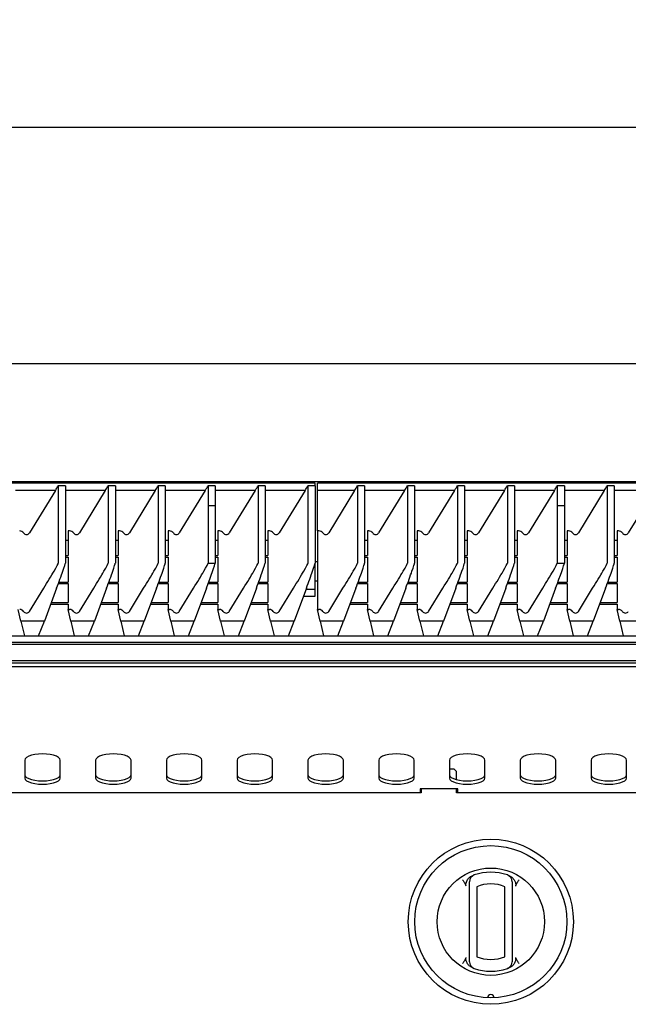
# Model space of a CAD drawing. Units: millimetres. Extents: x 5 to 415, y 5 to 292.
# Drawn here: x 120 to 146, y 132 to 174 of the extents above; entities that cross this region are included whole.
import ezdxf

# ---------------------------------------------------------------- set-up
doc = ezdxf.new("R2010")
doc.units = ezdxf.units.MM
doc.layers.add('FORMAT', color=7, linetype='Continuous')
doc.styles.add('SLDTEXTSTYLE0', font='TXT', dxfattribs={"width": 0.75})
doc.dimstyles.new('SLDDIMSTYLE1', dxfattribs={"dimtxt": 3.5, "dimasz": 3.302, "dimexe": 0, "dimexo": 0.0625, "dimgap": 0.875, "dimtad": 1, "dimdec": 1, "dimlfac": 10, "dimrnd": 1e-09, "dimzin": 12, "dimdsep": 46, "dimtxsty": 'SLDTEXTSTYLE0', "dimsah": 1, "dimcen": 0.09, "dimadec": 0, "dimazin": 3, "dimtfac": 1, "dimtdec": 1, "dimtofl": 0, "dimtmove": 0, "dimatfit": 3, "dimfxl": 0, "dimfrac": 2, "dimtolj": 1, "dimtzin": 12, "dimarcsym": 0})

# ---------------------------------------------------------------- blocks, each defined once
blk = doc.blocks.new('_D_2')
at = {"layer": 'FORMAT'}
for p, q in [((43.412, 147.109), (43.412, 169.959)), ((163.412, 147.109), (163.412, 169.959)), ((163.412, 168.959), (43.412, 168.959))]:
    blk.add_line(p, q, dxfattribs=at)
for points in [[(43.412, 168.959), (46.714, 168.451), (46.714, 169.467)], [(163.412, 168.959), (160.11, 169.467), (160.11, 168.451)]]:
    blk.add_solid(points, dxfattribs=at)
at = {"layer": 'FORMAT', "insert": (96.326, 173.471), "char_height": 3.5, "attachment_point": 1, "style": 'SLDTEXTSTYLE0'}
blk.add_mtext('1200', dxfattribs=at)

msp = doc.modelspace()

# ---------------------------------------------------------------- linework, layer by layer
at = {"color": 7, "linetype": 'Continuous', "lineweight": 25}
for p, q in [((43.412, 158.959), (163.412, 158.959)), ((43.862, 153.959), (162.962, 153.959)), ((132.962, 153.897), (118.262, 153.897)), ((121.955, 153.577), (120.262, 153.577)), ((121.955, 153.577), (120.857, 151.789)), ((122.079, 153.782), (122.079, 150.499)), ((122.379, 153.782), (122.079, 153.782)), ((122.379, 153.782), (122.379, 150.499)), ((124.072, 153.577), (122.379, 153.577)), ((124.072, 153.577), (122.973, 151.789)), ((124.196, 153.782), (124.196, 150.499)), ((124.496, 153.782), (124.196, 153.782)), ((124.496, 153.782), (124.496, 150.499)), ((126.189, 153.577), (124.496, 153.577)), ((126.189, 153.577), (125.09, 151.789)), ((126.312, 153.782), (126.312, 150.499)), ((126.612, 153.782), (126.312, 153.782)), ((126.612, 153.782), (126.612, 150.499)), ((128.305, 153.577), (126.612, 153.577)), ((128.305, 153.577), (127.207, 151.789)), ((128.429, 153.782), (128.429, 152.949)), ((128.729, 153.782), (128.429, 153.782)), ((128.729, 153.782), (128.729, 152.949)), ((130.422, 153.577), (128.729, 153.577)), ((130.422, 153.577), (129.323, 151.789)), ((130.546, 153.782), (130.546, 150.499)), ((130.846, 153.782), (130.546, 153.782)), ((130.846, 153.782), (130.846, 150.499)), ((132.539, 153.577), (130.846, 153.577)), ((132.539, 153.577), (131.44, 151.789)), ((132.662, 153.782), (132.662, 150.499)), ((132.962, 153.782), (132.662, 153.782)), ((132.962, 153.782), (132.962, 153.897)), ((132.962, 153.782), (132.962, 150.499)), ((147.762, 153.897), (133.062, 153.897)), ((133.062, 153.577), (133.062, 153.897)), ((134.639, 153.577), (133.062, 153.577)), ((133.062, 151.868), (133.062, 153.577)), ((134.639, 153.577), (133.54, 151.789)), ((134.762, 153.782), (134.762, 150.499)), ((135.062, 153.782), (134.762, 153.782)), ((135.062, 153.782), (135.062, 150.499)), ((136.755, 153.577), (135.062, 153.577)), ((136.755, 153.577), (135.657, 151.789)), ((136.879, 153.782), (136.879, 150.499)), ((137.179, 153.782), (136.879, 153.782)), ((137.179, 153.782), (137.179, 150.499)), ((138.872, 153.577), (137.179, 153.577)), ((138.872, 153.577), (137.773, 151.789)), ((138.996, 153.782), (138.996, 150.499)), ((139.296, 153.782), (138.996, 153.782)), ((139.296, 153.782), (139.296, 150.499)), ((140.989, 153.577), (139.296, 153.577)), ((140.989, 153.577), (139.89, 151.789)), ((141.112, 153.782), (141.112, 150.499)), ((141.412, 153.782), (141.112, 153.782)), ((141.412, 153.782), (141.412, 150.499)), ((143.105, 153.577), (141.412, 153.577)), ((143.105, 153.577), (142.007, 151.789)), ((143.229, 153.782), (143.229, 152.949)), ((143.529, 153.782), (143.229, 153.782)), ((143.529, 153.782), (143.529, 152.949)), ((145.222, 153.577), (143.529, 153.577)), ((145.222, 153.577), (144.123, 151.789)), ((145.346, 153.782), (145.346, 150.499)), ((145.646, 153.782), (145.346, 153.782)), ((145.646, 153.782), (145.646, 150.499)), ((147.339, 153.577), (145.646, 153.577)), ((147.339, 153.577), (146.24, 151.789)), ((128.429, 152.949), (128.429, 150.499)), ((128.429, 152.949), (128.729, 152.948)), ((128.429, 152.949), (128.729, 152.949)), ((128.729, 152.949), (128.729, 152.948)), ((128.729, 152.948), (128.729, 150.497)), ((143.229, 152.949), (143.229, 150.499)), ((143.229, 152.949), (143.529, 152.948)), ((143.229, 152.949), (143.529, 152.949)), ((143.529, 152.949), (143.529, 152.948)), ((143.529, 152.948), (143.529, 150.497)), ((122.496, 151.466), (122.379, 151.466)), ((122.496, 151.868), (122.496, 150.827)), ((122.558, 151.868), (122.496, 151.868)), ((124.612, 151.466), (124.496, 151.466)), ((124.612, 151.868), (124.612, 150.827)), ((124.675, 151.868), (124.612, 151.868)), ((126.729, 151.466), (126.612, 151.466)), ((126.729, 151.868), (126.729, 150.827)), ((126.792, 151.868), (126.729, 151.868)), ((128.846, 151.466), (128.729, 151.466)), ((128.846, 151.868), (128.846, 150.827)), ((128.908, 151.868), (128.846, 151.868)), ((130.962, 151.466), (130.846, 151.466)), ((130.962, 151.868), (130.962, 150.827)), ((131.025, 151.868), (130.962, 151.868)), ((133.062, 151.868), (133.062, 148.539)), ((133.125, 151.868), (133.062, 151.868)), ((135.179, 151.466), (135.062, 151.466)), ((135.242, 151.868), (135.179, 151.868)), ((135.179, 151.868), (135.179, 150.827)), ((137.296, 151.466), (137.179, 151.466)), ((137.296, 151.868), (137.296, 150.827)), ((137.358, 151.868), (137.296, 151.868)), ((139.412, 151.466), (139.296, 151.466)), ((139.412, 151.868), (139.412, 150.827)), ((139.475, 151.868), (139.412, 151.868)), ((141.529, 151.466), (141.412, 151.466)), ((141.529, 151.868), (141.529, 150.827)), ((141.592, 151.868), (141.529, 151.868)), ((143.646, 151.466), (143.529, 151.466)), ((143.646, 151.868), (143.646, 150.827)), ((143.708, 151.868), (143.646, 151.868)), ((145.762, 151.466), (145.646, 151.466)), ((145.762, 151.868), (145.762, 150.827)), ((145.825, 151.868), (145.762, 151.868)), ((122.379, 150.827), (122.496, 150.827)), ((122.379, 150.763), (122.496, 150.763)), ((122.496, 150.763), (122.496, 149.699)), ((124.496, 150.827), (124.612, 150.827)), ((124.496, 150.763), (124.612, 150.763)), ((124.612, 150.763), (124.612, 149.699)), ((126.612, 150.827), (126.729, 150.827)), ((126.612, 150.763), (126.729, 150.763)), ((126.729, 150.763), (126.729, 149.699)), ((128.729, 150.827), (128.846, 150.827)), ((128.729, 150.763), (128.846, 150.763)), ((128.846, 150.763), (128.846, 149.699)), ((130.846, 150.827), (130.962, 150.827)), ((130.846, 150.763), (130.962, 150.763)), ((130.962, 150.763), (130.962, 149.699)), ((135.062, 150.827), (135.179, 150.827)), ((135.062, 150.763), (135.179, 150.763)), ((135.179, 150.763), (135.179, 149.699)), ((137.179, 150.827), (137.296, 150.827)), ((137.179, 150.763), (137.296, 150.763)), ((137.296, 150.763), (137.296, 149.699)), ((139.296, 150.827), (139.412, 150.827)), ((139.296, 150.763), (139.412, 150.763)), ((139.412, 150.763), (139.412, 149.699)), ((141.412, 150.827), (141.529, 150.827)), ((141.412, 150.763), (141.529, 150.763)), ((141.529, 150.763), (141.529, 149.699)), ((143.529, 150.827), (143.646, 150.827)), ((143.529, 150.763), (143.646, 150.763)), ((143.646, 150.763), (143.646, 149.699)), ((145.646, 150.827), (145.762, 150.827)), ((145.646, 150.763), (145.762, 150.763)), ((145.762, 150.763), (145.762, 149.699)), ((133.062, 150.559), (132.962, 150.559)), ((132.962, 149.386), (132.962, 150.499)), ((120.857, 148.46), (121.461, 149.437)), ((122.008, 149.437), (121.49, 148.04)), ((122.081, 149.635), (122.496, 149.635)), ((122.105, 149.699), (122.496, 149.699)), ((122.496, 149.635), (122.496, 148.829)), ((122.973, 148.46), (123.578, 149.437)), ((124.125, 149.437), (123.606, 148.04)), ((124.198, 149.635), (124.612, 149.635)), ((124.222, 149.699), (124.612, 149.699)), ((124.612, 149.635), (124.612, 148.829)), ((125.09, 148.46), (125.695, 149.437)), ((126.242, 149.437), (125.723, 148.04)), ((126.315, 149.635), (126.729, 149.635)), ((126.338, 149.699), (126.729, 149.699)), ((126.729, 149.635), (126.729, 148.829)), ((127.207, 148.46), (127.811, 149.437)), ((128.358, 149.437), (127.84, 148.04)), ((128.431, 149.635), (128.846, 149.635)), ((128.455, 149.699), (128.846, 149.699)), ((128.846, 149.635), (128.846, 148.829)), ((129.323, 148.46), (129.928, 149.437)), ((130.475, 149.437), (129.956, 148.04)), ((130.548, 149.635), (130.962, 149.635)), ((130.572, 149.699), (130.962, 149.699)), ((130.962, 149.635), (130.962, 148.829)), ((131.44, 148.46), (132.045, 149.437)), ((132.592, 149.437), (132.073, 148.04)), ((132.962, 149.386), (132.573, 149.386)), ((132.962, 149.759), (133.062, 149.759)), ((132.962, 149.105), (132.962, 149.386)), ((133.54, 148.46), (134.145, 149.437)), ((134.692, 149.437), (134.173, 148.04)), ((134.765, 149.635), (135.179, 149.635)), ((134.788, 149.699), (135.179, 149.699)), ((135.179, 149.635), (135.179, 148.829)), ((135.657, 148.46), (136.261, 149.437)), ((136.808, 149.437), (136.29, 148.04)), ((136.881, 149.635), (137.296, 149.635)), ((136.905, 149.699), (137.296, 149.699)), ((137.296, 149.635), (137.296, 148.829)), ((137.773, 148.46), (138.378, 149.437)), ((138.925, 149.437), (138.406, 148.04)), ((138.998, 149.635), (139.412, 149.635)), ((139.022, 149.699), (139.412, 149.699)), ((139.412, 149.635), (139.412, 148.829)), ((139.89, 148.46), (140.495, 149.437)), ((141.042, 149.437), (140.523, 148.04)), ((141.115, 149.635), (141.529, 149.635)), ((141.138, 149.699), (141.529, 149.699)), ((141.529, 149.635), (141.529, 148.829)), ((142.007, 148.46), (142.611, 149.437)), ((143.158, 149.437), (142.64, 148.04)), ((143.231, 149.635), (143.646, 149.635)), ((143.255, 149.699), (143.646, 149.699)), ((143.646, 149.635), (143.646, 148.829)), ((144.123, 148.46), (144.728, 149.437)), ((145.275, 149.437), (144.756, 148.04)), ((145.348, 149.635), (145.762, 149.635)), ((145.372, 149.699), (145.762, 149.699)), ((145.762, 149.635), (145.762, 148.829)), ((132.469, 149.105), (132.962, 149.105)), ((121.759, 148.764), (122.496, 148.764)), ((121.783, 148.829), (122.496, 148.829)), ((122.496, 148.764), (122.496, 148.539)), ((123.875, 148.764), (124.612, 148.764)), ((123.899, 148.829), (124.612, 148.829)), ((124.612, 148.764), (124.612, 148.539)), ((125.992, 148.764), (126.729, 148.764)), ((126.016, 148.829), (126.729, 148.829)), ((126.729, 148.764), (126.729, 148.539)), ((128.109, 148.764), (128.846, 148.764)), ((128.133, 148.829), (128.846, 148.829)), ((128.846, 148.764), (128.846, 148.539)), ((130.225, 148.764), (130.962, 148.764)), ((130.249, 148.829), (130.962, 148.829)), ((130.962, 148.764), (130.962, 148.539)), ((134.442, 148.764), (135.179, 148.764)), ((134.466, 148.829), (135.179, 148.829)), ((135.179, 148.764), (135.179, 148.539)), ((136.559, 148.764), (137.296, 148.764)), ((136.583, 148.829), (137.296, 148.829)), ((137.296, 148.764), (137.296, 148.539)), ((138.675, 148.764), (139.412, 148.764)), ((138.699, 148.829), (139.412, 148.829)), ((139.412, 148.764), (139.412, 148.539)), ((140.792, 148.764), (141.529, 148.764)), ((140.816, 148.829), (141.529, 148.829)), ((141.529, 148.764), (141.529, 148.539)), ((142.909, 148.764), (143.646, 148.764)), ((142.933, 148.829), (143.646, 148.829)), ((143.646, 148.764), (143.646, 148.539)), ((145.025, 148.764), (145.762, 148.764)), ((145.049, 148.829), (145.762, 148.829)), ((145.762, 148.764), (145.762, 148.539)), ((120.492, 148.04), (120.379, 148.539)), ((122.609, 148.04), (122.496, 148.539)), ((122.496, 148.539), (122.558, 148.539)), ((124.726, 148.04), (124.612, 148.539)), ((124.612, 148.539), (124.675, 148.539)), ((126.842, 148.04), (126.729, 148.539)), ((126.729, 148.539), (126.792, 148.539)), ((128.959, 148.04), (128.846, 148.539)), ((128.846, 148.539), (128.908, 148.539)), ((131.076, 148.04), (130.962, 148.539)), ((130.962, 148.539), (131.025, 148.539)), ((133.176, 148.04), (133.062, 148.539)), ((133.062, 148.539), (133.125, 148.539)), ((135.292, 148.04), (135.179, 148.539)), ((135.179, 148.539), (135.242, 148.539)), ((137.409, 148.04), (137.296, 148.539)), ((137.296, 148.539), (137.358, 148.539)), ((139.526, 148.04), (139.412, 148.539)), ((139.412, 148.539), (139.475, 148.539)), ((141.642, 148.04), (141.529, 148.539)), ((141.529, 148.539), (141.592, 148.539)), ((143.759, 148.04), (143.646, 148.539)), ((143.646, 148.539), (143.708, 148.539)), ((145.876, 148.04), (145.762, 148.539)), ((145.762, 148.539), (145.825, 148.539)), ((121.49, 148.04), (120.492, 148.04)), ((120.492, 148.04), (120.642, 147.425)), ((121.245, 147.425), (121.49, 148.04)), ((123.606, 148.04), (122.609, 148.04)), ((122.609, 148.04), (122.758, 147.425)), ((123.362, 147.425), (123.606, 148.04)), ((125.723, 148.04), (124.726, 148.04)), ((124.726, 148.04), (124.875, 147.425)), ((125.479, 147.425), (125.723, 148.04)), ((127.84, 148.04), (126.842, 148.04)), ((126.842, 148.04), (126.992, 147.425)), ((127.595, 147.425), (127.84, 148.04)), ((129.956, 148.04), (128.959, 148.04)), ((128.959, 148.04), (129.108, 147.425)), ((129.712, 147.425), (129.956, 148.04)), ((132.073, 148.04), (131.076, 148.04)), ((131.076, 148.04), (131.225, 147.425)), ((131.829, 147.425), (132.073, 148.04)), ((134.173, 148.04), (133.176, 148.04)), ((133.176, 148.04), (133.325, 147.425)), ((133.929, 147.425), (134.173, 148.04)), ((136.29, 148.04), (135.292, 148.04)), ((135.292, 148.04), (135.442, 147.425)), ((136.045, 147.425), (136.29, 148.04)), ((138.406, 148.04), (137.409, 148.04)), ((137.409, 148.04), (137.558, 147.425)), ((138.162, 147.425), (138.406, 148.04)), ((140.523, 148.04), (139.526, 148.04)), ((139.526, 148.04), (139.675, 147.425)), ((140.279, 147.425), (140.523, 148.04)), ((142.64, 148.04), (141.642, 148.04)), ((141.642, 148.04), (141.792, 147.425)), ((142.395, 147.425), (142.64, 148.04)), ((144.756, 148.04), (143.759, 148.04)), ((143.759, 148.04), (143.908, 147.425)), ((144.512, 147.425), (144.756, 148.04)), ((146.873, 148.04), (145.876, 148.04)), ((145.876, 148.04), (146.025, 147.425)), ((43.919, 147.425), (162.905, 147.425)), ((162.705, 147.146), (44.119, 147.146)), ((162.705, 147.061), (44.119, 147.061)), ((163.412, 146.109), (43.412, 146.109)), ((163.212, 146.359), (43.612, 146.359)), ((162.712, 146.271), (44.112, 146.271)), ((120.662, 142.16), (120.662, 141.391)), ((122.162, 141.391), (122.162, 142.16)), ((123.662, 142.16), (123.662, 141.391)), ((125.162, 141.391), (125.162, 142.16)), ((126.662, 142.16), (126.662, 141.391)), ((128.162, 141.391), (128.162, 142.16)), ((129.662, 142.16), (129.662, 141.391)), ((131.162, 141.391), (131.162, 142.16)), ((132.662, 142.16), (132.662, 141.391)), ((134.162, 141.391), (134.162, 142.16)), ((135.662, 142.16), (135.662, 141.391)), ((137.162, 141.391), (137.162, 142.16)), ((138.662, 142.16), (138.662, 141.391)), ((140.162, 141.391), (140.162, 142.16)), ((141.662, 142.16), (141.662, 141.391)), ((143.162, 141.391), (143.162, 142.16)), ((144.662, 142.16), (144.662, 141.391)), ((146.162, 141.391), (146.162, 142.16)), ((138.862, 141.769), (138.662, 141.769)), ((138.962, 141.669), (138.862, 141.769)), ((138.962, 141.326), (138.962, 141.669)), ((137.462, 140.769), (115.762, 140.769)), ((139.012, 140.938), (137.412, 140.938)), ((137.412, 140.938), (137.412, 140.769)), ((137.462, 140.938), (137.462, 140.769)), ((138.962, 140.769), (138.962, 140.938)), ((160.662, 140.769), (138.962, 140.769)), ((139.012, 140.769), (139.012, 140.938)), ((139.512, 133.825), (139.512, 136.791)), ((139.812, 136.791), (139.812, 133.825)), ((141.012, 133.825), (141.012, 136.791)), ((141.312, 136.791), (141.312, 133.825))]:
    msp.add_line(p, q, dxfattribs=at)
at = {"color": 7, "linetype": 'Continuous', "lineweight": 25, "flags": 128}
for points in [[(122.162, 142.16), (122.143, 142.217), (122.088, 142.271), (121.999, 142.32), (121.88, 142.361), (121.738, 142.391), (121.579, 142.41), (121.412, 142.417), (121.245, 142.41), (121.087, 142.391), (120.945, 142.361), (120.826, 142.32), (120.737, 142.271), (120.681, 142.217), (120.662, 142.16)], [(125.162, 142.16), (125.143, 142.217), (125.088, 142.271), (124.999, 142.32), (124.88, 142.361), (124.738, 142.391), (124.579, 142.41), (124.412, 142.417), (124.245, 142.41), (124.087, 142.391), (123.945, 142.361), (123.826, 142.32), (123.737, 142.271), (123.681, 142.217), (123.662, 142.16)], [(128.162, 142.16), (128.143, 142.217), (128.088, 142.271), (127.999, 142.32), (127.88, 142.361), (127.738, 142.391), (127.579, 142.41), (127.412, 142.417), (127.245, 142.41), (127.087, 142.391), (126.945, 142.361), (126.826, 142.32), (126.737, 142.271), (126.681, 142.217), (126.662, 142.16)], [(131.162, 142.16), (131.143, 142.217), (131.088, 142.271), (130.999, 142.32), (130.88, 142.361), (130.738, 142.391), (130.579, 142.41), (130.412, 142.417), (130.245, 142.41), (130.087, 142.391), (129.945, 142.361), (129.826, 142.32), (129.737, 142.271), (129.681, 142.217), (129.662, 142.16)], [(134.162, 142.16), (134.143, 142.217), (134.088, 142.271), (133.999, 142.32), (133.88, 142.361), (133.738, 142.391), (133.579, 142.41), (133.412, 142.417), (133.245, 142.41), (133.087, 142.391), (132.945, 142.361), (132.826, 142.32), (132.737, 142.271), (132.681, 142.217), (132.662, 142.16)], [(137.162, 142.16), (137.143, 142.217), (137.088, 142.271), (136.999, 142.32), (136.88, 142.361), (136.738, 142.391), (136.579, 142.41), (136.412, 142.417), (136.245, 142.41), (136.087, 142.391), (135.945, 142.361), (135.826, 142.32), (135.737, 142.271), (135.681, 142.217), (135.662, 142.16)], [(140.162, 142.16), (140.143, 142.217), (140.088, 142.271), (139.999, 142.32), (139.88, 142.361), (139.738, 142.391), (139.579, 142.41), (139.412, 142.417), (139.245, 142.41), (139.087, 142.391), (138.945, 142.361), (138.826, 142.32), (138.737, 142.271), (138.681, 142.217), (138.662, 142.16)], [(143.162, 142.16), (143.143, 142.217), (143.088, 142.271), (142.999, 142.32), (142.88, 142.361), (142.738, 142.391), (142.579, 142.41), (142.412, 142.417), (142.245, 142.41), (142.087, 142.391), (141.945, 142.361), (141.826, 142.32), (141.737, 142.271), (141.681, 142.217), (141.662, 142.16)], [(146.162, 142.16), (146.143, 142.217), (146.088, 142.271), (145.999, 142.32), (145.88, 142.361), (145.738, 142.391), (145.579, 142.41), (145.412, 142.417), (145.245, 142.41), (145.087, 142.391), (144.945, 142.361), (144.826, 142.32), (144.737, 142.271), (144.681, 142.217), (144.662, 142.16)], [(120.662, 141.532), (120.681, 141.474), (120.737, 141.42), (120.826, 141.372), (120.945, 141.331), (121.087, 141.3), (121.245, 141.281), (121.412, 141.275), (121.579, 141.281), (121.738, 141.3), (121.88, 141.331), (121.999, 141.372), (122.088, 141.42), (122.143, 141.474), (122.162, 141.532)], [(123.662, 141.532), (123.681, 141.474), (123.737, 141.42), (123.826, 141.372), (123.945, 141.331), (124.087, 141.3), (124.245, 141.281), (124.412, 141.275), (124.579, 141.281), (124.738, 141.3), (124.88, 141.331), (124.999, 141.372), (125.088, 141.42), (125.143, 141.474), (125.162, 141.532)], [(126.662, 141.532), (126.681, 141.474), (126.737, 141.42), (126.826, 141.372), (126.945, 141.331), (127.087, 141.3), (127.245, 141.281), (127.412, 141.275), (127.579, 141.281), (127.738, 141.3), (127.88, 141.331), (127.999, 141.372), (128.088, 141.42), (128.143, 141.474), (128.162, 141.532)], [(129.662, 141.532), (129.681, 141.474), (129.737, 141.42), (129.826, 141.372), (129.945, 141.331), (130.087, 141.3), (130.245, 141.281), (130.412, 141.275), (130.579, 141.281), (130.738, 141.3), (130.88, 141.331), (130.999, 141.372), (131.088, 141.42), (131.143, 141.474), (131.162, 141.532)], [(132.662, 141.532), (132.681, 141.474), (132.737, 141.42), (132.826, 141.372), (132.945, 141.331), (133.087, 141.3), (133.245, 141.281), (133.412, 141.275), (133.579, 141.281), (133.738, 141.3), (133.88, 141.331), (133.999, 141.372), (134.088, 141.42), (134.143, 141.474), (134.162, 141.532)], [(135.662, 141.532), (135.681, 141.474), (135.737, 141.42), (135.826, 141.372), (135.945, 141.331), (136.087, 141.3), (136.245, 141.281), (136.412, 141.275), (136.579, 141.281), (136.738, 141.3), (136.88, 141.331), (136.999, 141.372), (137.088, 141.42), (137.143, 141.474), (137.162, 141.532)], [(138.662, 141.532), (138.681, 141.474), (138.737, 141.42), (138.826, 141.372), (138.945, 141.331), (139.087, 141.3), (139.245, 141.281), (139.412, 141.275), (139.579, 141.281), (139.738, 141.3), (139.88, 141.331), (139.999, 141.372), (140.088, 141.42), (140.143, 141.474), (140.162, 141.532)], [(141.662, 141.532), (141.681, 141.474), (141.737, 141.42), (141.826, 141.372), (141.945, 141.331), (142.087, 141.3), (142.245, 141.281), (142.412, 141.275), (142.579, 141.281), (142.738, 141.3), (142.88, 141.331), (142.999, 141.372), (143.088, 141.42), (143.143, 141.474), (143.162, 141.532)], [(144.662, 141.532), (144.681, 141.474), (144.737, 141.42), (144.826, 141.372), (144.945, 141.331), (145.087, 141.3), (145.245, 141.281), (145.412, 141.275), (145.579, 141.281), (145.738, 141.3), (145.88, 141.331), (145.999, 141.372), (146.088, 141.42), (146.143, 141.474), (146.162, 141.532)], [(120.662, 141.391), (120.681, 141.334), (120.737, 141.279), (120.826, 141.231), (120.945, 141.19), (121.087, 141.159), (121.245, 141.141), (121.412, 141.134), (121.579, 141.141), (121.738, 141.159), (121.88, 141.19), (121.999, 141.231), (122.088, 141.279), (122.143, 141.334), (122.162, 141.391)], [(123.662, 141.391), (123.681, 141.334), (123.737, 141.279), (123.826, 141.231), (123.945, 141.19), (124.087, 141.159), (124.245, 141.141), (124.412, 141.134), (124.579, 141.141), (124.738, 141.159), (124.88, 141.19), (124.999, 141.231), (125.088, 141.279), (125.143, 141.334), (125.162, 141.391)], [(126.662, 141.391), (126.681, 141.334), (126.737, 141.279), (126.826, 141.231), (126.945, 141.19), (127.087, 141.159), (127.245, 141.141), (127.412, 141.134), (127.579, 141.141), (127.738, 141.159), (127.88, 141.19), (127.999, 141.231), (128.088, 141.279), (128.143, 141.334), (128.162, 141.391)], [(129.662, 141.391), (129.681, 141.334), (129.737, 141.279), (129.826, 141.231), (129.945, 141.19), (130.087, 141.159), (130.245, 141.141), (130.412, 141.134), (130.579, 141.141), (130.738, 141.159), (130.88, 141.19), (130.999, 141.231), (131.088, 141.279), (131.143, 141.334), (131.162, 141.391)], [(132.662, 141.391), (132.681, 141.334), (132.737, 141.279), (132.826, 141.231), (132.945, 141.19), (133.087, 141.159), (133.245, 141.141), (133.412, 141.134), (133.579, 141.141), (133.738, 141.159), (133.88, 141.19), (133.999, 141.231), (134.088, 141.279), (134.143, 141.334), (134.162, 141.391)], [(135.662, 141.391), (135.681, 141.334), (135.737, 141.279), (135.826, 141.231), (135.945, 141.19), (136.087, 141.159), (136.245, 141.141), (136.412, 141.134), (136.579, 141.141), (136.738, 141.159), (136.88, 141.19), (136.999, 141.231), (137.088, 141.279), (137.143, 141.334), (137.162, 141.391)], [(138.662, 141.391), (138.681, 141.334), (138.737, 141.279), (138.826, 141.231), (138.945, 141.19), (139.087, 141.159), (139.245, 141.141), (139.412, 141.134), (139.579, 141.141), (139.738, 141.159), (139.88, 141.19), (139.999, 141.231), (140.088, 141.279), (140.143, 141.334), (140.162, 141.391)], [(141.662, 141.391), (141.681, 141.334), (141.737, 141.279), (141.826, 141.231), (141.945, 141.19), (142.087, 141.159), (142.245, 141.141), (142.412, 141.134), (142.579, 141.141), (142.738, 141.159), (142.88, 141.19), (142.999, 141.231), (143.088, 141.279), (143.143, 141.334), (143.162, 141.391)], [(144.662, 141.391), (144.681, 141.334), (144.737, 141.279), (144.826, 141.231), (144.945, 141.19), (145.087, 141.159), (145.245, 141.141), (145.412, 141.134), (145.579, 141.141), (145.738, 141.159), (145.88, 141.19), (145.999, 141.231), (146.088, 141.279), (146.143, 141.334), (146.162, 141.391)]]:
    msp.add_lwpolyline(points, dxfattribs=at)
at = {"color": 7, "linetype": 'Continuous', "lineweight": 25}
for radius in [3.5, 3.225, 2.275]:
    msp.add_circle((140.412, 135.308), radius, dxfattribs=at)
for centre, radius, start, end in [((120.442, 148.339), 0.2, 34.9298, 90.0179), ((120.729, 148.539), 0.15, 214.9382, 328.2003), ((122.558, 148.339), 0.2, 34.9298, 90.0179), ((122.846, 148.539), 0.15, 214.9382, 328.2003), ((124.675, 148.339), 0.2, 34.9298, 90.0179), ((124.962, 148.539), 0.15, 214.9382, 328.2003), ((126.792, 148.339), 0.2, 34.9298, 90.0179), ((127.079, 148.539), 0.15, 214.9382, 328.2003), ((128.908, 148.339), 0.2, 34.9298, 90.0179), ((129.196, 148.539), 0.15, 214.9382, 328.2003), ((131.025, 148.339), 0.2, 34.9298, 90.0179), ((131.312, 148.539), 0.15, 214.9382, 328.2003), ((133.125, 148.339), 0.2, 34.9298, 90.0179), ((133.412, 148.539), 0.15, 214.9382, 328.2003), ((135.242, 148.339), 0.2, 34.9298, 90.0179), ((135.529, 148.539), 0.15, 214.9382, 328.2003), ((137.358, 148.339), 0.2, 34.9298, 90.0179), ((137.646, 148.539), 0.15, 214.9382, 328.2003), ((139.475, 148.339), 0.2, 34.9298, 90.0179), ((139.762, 148.539), 0.15, 214.9382, 328.2003), ((141.592, 148.339), 0.2, 34.9298, 90.0179), ((141.879, 148.539), 0.15, 214.9382, 328.2003), ((143.708, 148.339), 0.2, 34.9298, 90.0179), ((143.996, 148.539), 0.15, 214.9382, 328.2003), ((145.825, 148.339), 0.2, 34.9298, 90.0179), ((146.112, 148.539), 0.15, 214.9382, 328.2003), ((139.812, 137.005), 0.3, 109.4712, 180), ((140.412, 135.308), 2.1, 70.5288, 109.4712), ((141.012, 137.005), 0.3, 0, 70.5288), ((140.412, 135.308), 1.6, 67.9757, 112.0243), ((139.812, 133.611), 0.3, 180, 250.5288), ((140.412, 135.308), 1.6, 247.9757, 292.0243), ((141.012, 133.611), 0.3, 289.4712, 0), ((140.412, 135.308), 2.1, 250.5288, 289.4712), ((140.412, 132.083), 0.138, 1.2215, 178.7785)]:
    msp.add_arc(centre, radius, start, end, dxfattribs=at)
for centre, major_axis, ratio, start_param, end_param in [((121.955, 153.597), (0.185, 0.3), 0.028844, 4.665686, 5.395414), ((124.072, 153.597), (0.185, 0.3), 0.028844, 4.665686, 5.395414), ((126.189, 153.597), (0.185, 0.3), 0.028844, 4.665686, 5.395414), ((128.305, 153.597), (0.185, 0.3), 0.028844, 4.665686, 5.395414), ((130.422, 153.597), (0.185, 0.3), 0.028844, 4.665686, 5.395414), ((132.539, 153.597), (0.185, 0.3), 0.028844, 4.665686, 5.395414), ((134.639, 153.597), (0.185, 0.3), 0.028844, 4.665686, 5.395414), ((136.755, 153.597), (0.185, 0.3), 0.028844, 4.665686, 5.395414), ((138.872, 153.597), (0.185, 0.3), 0.028844, 4.665686, 5.395414), ((140.989, 153.597), (0.185, 0.3), 0.028844, 4.665686, 5.395414), ((143.105, 153.597), (0.185, 0.3), 0.028844, 4.665686, 5.395414), ((145.222, 153.597), (0.185, 0.3), 0.028844, 4.665686, 5.395414), ((120.442, 151.667), (0, 0.201), 0.994437, 5.320635, 6.283185), ((120.729, 151.868), (0, 0.151), 0.994437, 2.179042, 4.159034), ((122.558, 151.667), (0, 0.201), 0.994437, 5.320635, 6.283185), ((122.846, 151.868), (0, 0.151), 0.994437, 2.179042, 4.159034), ((124.675, 151.667), (0, 0.201), 0.994437, 5.320635, 6.283185), ((124.962, 151.868), (0, 0.151), 0.994437, 2.179042, 4.159034), ((126.792, 151.667), (0, 0.201), 0.994437, 5.320635, 6.283185), ((127.079, 151.868), (0, 0.151), 0.994437, 2.179042, 4.159034), ((128.908, 151.667), (0, 0.201), 0.994437, 5.320635, 6.283185), ((129.196, 151.868), (0, 0.151), 0.994437, 2.179042, 4.159034), ((131.025, 151.667), (0, 0.201), 0.994437, 5.320635, 6.283185), ((131.312, 151.868), (0, 0.151), 0.994437, 2.179042, 4.159034), ((133.125, 151.667), (0, 0.201), 0.994437, 5.320635, 6.283185), ((133.412, 151.868), (0, 0.151), 0.994437, 2.179042, 4.159034), ((135.242, 151.667), (0, 0.201), 0.994437, 5.320635, 6.283185), ((135.529, 151.868), (0, 0.151), 0.994437, 2.179042, 4.159034), ((137.358, 151.667), (0, 0.201), 0.994437, 5.320635, 6.283185), ((137.646, 151.868), (0, 0.151), 0.994437, 2.179042, 4.159034), ((139.475, 151.667), (0, 0.201), 0.994437, 5.320635, 6.283185), ((139.762, 151.868), (0, 0.151), 0.994437, 2.179042, 4.159034), ((141.592, 151.667), (0, 0.201), 0.994437, 5.320635, 6.283185), ((141.879, 151.868), (0, 0.151), 0.994437, 2.179042, 4.159034), ((143.708, 151.667), (0, 0.201), 0.994437, 5.320635, 6.283185), ((143.996, 151.868), (0, 0.151), 0.994437, 2.179042, 4.159034), ((145.825, 151.667), (0, 0.201), 0.994437, 5.320635, 6.283185), ((146.112, 151.868), (0, 0.151), 0.994437, 2.179042, 4.159034), ((121.461, 149.501), (0.617, 1), 0.028844, 4.665686, 6.236483), ((122.008, 149.501), (0.37, 1), 0.021012, 4.655661, 6.226458), ((123.578, 149.501), (0.617, 1), 0.028844, 4.665686, 6.236483), ((124.125, 149.501), (0.37, 1), 0.021012, 4.655661, 6.226458), ((125.695, 149.501), (0.617, 1), 0.028844, 4.665686, 6.236483), ((126.242, 149.501), (0.37, 1), 0.021012, 4.655661, 6.226458), ((127.811, 149.501), (0.617, 1), 0.028844, 4.665686, 6.236483), ((128.358, 149.501), (0.37, 1), 0.021012, 4.655661, 6.200632), ((1027.687, 149.501), (899.258, -0.998), 0.000072, 3.141593, 3.167419), ((129.928, 149.501), (0.617, 1), 0.028844, 4.665686, 6.236483), ((130.475, 149.501), (0.37, 1), 0.021012, 4.655661, 6.226458), ((132.045, 149.501), (0.617, 1), 0.028844, 4.665686, 6.236483), ((132.592, 149.501), (0.37, 1), 0.021012, 4.655661, 6.226458), ((134.145, 149.501), (0.617, 1), 0.028844, 4.665686, 6.236483), ((134.692, 149.501), (0.37, 1), 0.021012, 4.655661, 6.226458), ((136.261, 149.501), (0.617, 1), 0.028844, 4.665686, 6.236483), ((136.808, 149.501), (0.37, 1), 0.021012, 4.655661, 6.226458), ((138.378, 149.501), (0.617, 1), 0.028844, 4.665686, 6.236483), ((138.925, 149.501), (0.37, 1), 0.021012, 4.655661, 6.226458), ((140.495, 149.501), (0.617, 1), 0.028844, 4.665686, 6.236483), ((141.042, 149.501), (0.37, 1), 0.021012, 4.655661, 6.226458), ((142.611, 149.501), (0.617, 1), 0.028844, 4.665686, 6.236483), ((143.158, 149.501), (0.37, 1), 0.021012, 4.655661, 6.200632), ((1042.487, 149.501), (899.258, -0.998), 0.000072, 3.141593, 3.167419), ((144.728, 149.501), (0.617, 1), 0.028844, 4.665686, 6.236483), ((145.275, 149.501), (0.37, 1), 0.021012, 4.655661, 6.226458)]:
    msp.add_ellipse(centre, major_axis=major_axis, ratio=ratio, start_param=start_param, end_param=end_param, dxfattribs=at)
for points, knots in [([(139.212, 137.083), (139.213, 137.082), (139.221, 137.071), (139.242, 137.042), (139.274, 136.996), (139.297, 136.96), (139.309, 136.943)], [0, 0, 0, 0, 0.008905, 0.249391, 0.624623, 1, 1, 1, 1]), ([(139.366, 136.818), (139.359, 136.84), (139.343, 136.883), (139.32, 136.923), (139.309, 136.943)], [0, 0, 0, 0, 0.497014, 1, 1, 1, 1]), ([(139.366, 136.818), (139.361, 136.842), (139.35, 136.899), (139.376, 137.006), (139.428, 137.103), (139.48, 137.155), (139.497, 137.173)], [0, 0, 0, 0, 0.179596, 0.43861, 0.817421, 1, 1, 1, 1]), ([(139.497, 137.173), (139.516, 137.189), (139.555, 137.222), (139.601, 137.244), (139.625, 137.255)], [0, 0, 0, 0, 0.491955, 1, 1, 1, 1]), ([(139.512, 136.791), (139.512, 136.796), (139.512, 136.811), (139.512, 136.831), (139.512, 136.852), (139.512, 136.868), (139.512, 136.884), (139.512, 136.899), (139.512, 136.914), (139.512, 136.928), (139.512, 136.94), (139.512, 136.952), (139.512, 136.963), (139.512, 136.976), (139.512, 136.986), (139.512, 136.994), (139.512, 137), (139.512, 137.004), (139.512, 137.005), (139.512, 137.005)], [0, 0, 0, 0, 0.046295, 0.1398439, 0.1871661, 0.2397717, 0.2926894, 0.3466093, 0.4008857, 0.4507518, 0.5009176, 0.5520483, 0.6035225, 0.6522477, 0.751251, 0.8016558, 0.8503724, 0.9494806, 1, 1, 1, 1]), ([(141.2, 137.255), (141.223, 137.244), (141.269, 137.223), (141.308, 137.189), (141.328, 137.173)], [0, 0, 0, 0, 0.491571, 1, 1, 1, 1]), ([(141.312, 137.005), (141.312, 137.005), (141.312, 137.005), (141.312, 137.002), (141.312, 136.996), (141.312, 136.988), (141.312, 136.98), (141.312, 136.97), (141.312, 136.959), (141.312, 136.947), (141.312, 136.933), (141.312, 136.918), (141.312, 136.902), (141.312, 136.884), (141.312, 136.866), (141.312, 136.848), (141.312, 136.83), (141.312, 136.811), (141.312, 136.798), (141.312, 136.791)], [0, 0, 0, 0, 0.047657, 0.095639, 0.199177, 0.251826, 0.305325, 0.360285, 0.415698, 0.472516, 0.529804, 0.587472, 0.6456, 0.705143, 0.765159, 0.822838, 0.880921, 0.94025, 1, 1, 1, 1]), ([(141.328, 137.173), (141.362, 137.135), (141.424, 137.065), (141.465, 136.951), (141.472, 136.869), (141.462, 136.831), (141.458, 136.818)], [0, 0, 0, 0, 0.385331, 0.704523, 0.899977, 1, 1, 1, 1]), ([(141.516, 136.943), (141.504, 136.923), (141.481, 136.883), (141.466, 136.84), (141.458, 136.818)], [0, 0, 0, 0, 0.495705, 1, 1, 1, 1]), ([(141.516, 136.943), (141.539, 136.978), (141.571, 137.025), (141.604, 137.071), (141.612, 137.082), (141.612, 137.083)], [0, 0, 0, 0, 0.750599, 0.991094, 1, 1, 1, 1]), ([(139.309, 133.673), (139.297, 133.655), (139.274, 133.62), (139.242, 133.574), (139.221, 133.545), (139.213, 133.533), (139.212, 133.533)], [0, 0, 0, 0, 0.375217, 0.750609, 0.991095, 1, 1, 1, 1]), ([(139.309, 133.673), (139.32, 133.693), (139.343, 133.732), (139.359, 133.776), (139.366, 133.797)], [0, 0, 0, 0, 0.495705, 1, 1, 1, 1]), ([(139.497, 133.443), (139.479, 133.461), (139.444, 133.497), (139.405, 133.558), (139.376, 133.62), (139.361, 133.673), (139.356, 133.72), (139.356, 133.759), (139.363, 133.785), (139.366, 133.797)], [0, 0, 0, 0, 0.19017, 0.38554, 0.543317, 0.704812, 0.801537, 0.900255, 1, 1, 1, 1]), ([(139.512, 133.611), (139.512, 133.611), (139.512, 133.612), (139.512, 133.617), (139.512, 133.622), (139.512, 133.628), (139.512, 133.636), (139.512, 133.646), (139.512, 133.657), (139.512, 133.669), (139.512, 133.683), (139.512, 133.698), (139.512, 133.714), (139.512, 133.731), (139.512, 133.749), (139.512, 133.768), (139.512, 133.786), (139.512, 133.805), (139.512, 133.818), (139.512, 133.825)], [0, 0, 0, 0, 0.095556, 0.146963, 0.198772, 0.251841, 0.305339, 0.360298, 0.41571, 0.472526, 0.529814, 0.587481, 0.645607, 0.705149, 0.765163, 0.822842, 0.880923, 0.940252, 1, 1, 1, 1]), ([(141.312, 133.825), (141.312, 133.815), (141.312, 133.794), (141.312, 133.769), (141.312, 133.748), (141.312, 133.732), (141.312, 133.716), (141.312, 133.702), (141.312, 133.688), (141.312, 133.675), (141.312, 133.664), (141.312, 133.653), (141.312, 133.643), (141.312, 133.635), (141.312, 133.628), (141.312, 133.62), (141.312, 133.614), (141.312, 133.611), (141.312, 133.611), (141.312, 133.611)], [0, 0, 0, 0, 0.093145, 0.187108, 0.239711, 0.292627, 0.346545, 0.40082, 0.450843, 0.50117, 0.551977, 0.603449, 0.652339, 0.701547, 0.751256, 0.801659, 0.899705, 0.949482, 1, 1, 1, 1]), ([(141.458, 133.797), (141.463, 133.774), (141.475, 133.717), (141.448, 133.61), (141.396, 133.513), (141.345, 133.46), (141.328, 133.443)], [0, 0, 0, 0, 0.179596, 0.43861, 0.817421, 1, 1, 1, 1]), ([(141.458, 133.797), (141.466, 133.776), (141.481, 133.733), (141.504, 133.693), (141.516, 133.673)], [0, 0, 0, 0, 0.497014, 1, 1, 1, 1]), ([(141.612, 133.533), (141.612, 133.533), (141.604, 133.545), (141.571, 133.591), (141.539, 133.638), (141.516, 133.673)], [0, 0, 0, 0, 0.008906, 0.249401, 1, 1, 1, 1]), ([(139.625, 133.361), (139.602, 133.372), (139.556, 133.393), (139.517, 133.426), (139.497, 133.443)], [0, 0, 0, 0, 0.491571, 1, 1, 1, 1]), ([(141.2, 133.361), (141.191, 133.358), (141.173, 133.35), (141.151, 133.342), (141.134, 133.336), (141.122, 133.331), (141.114, 133.329), (141.113, 133.328), (141.112, 133.328)], [0, 0, 0, 0, 0.1745092, 0.3504756, 0.5089279, 0.6687903, 0.8334833, 1, 1, 1, 1]), ([(141.112, 133.328), (141.112, 133.328), (141.112, 133.328), (141.118, 133.33), (141.13, 133.334), (141.138, 133.337)], [0, 0, 0, 0, 0.0093886, 0.3096706, 1, 1, 1, 1]), ([(141.328, 133.443), (141.318, 133.435), (141.3, 133.418), (141.269, 133.396), (141.235, 133.377), (141.212, 133.366), (141.2, 133.361)], [0, 0, 0, 0, 0.245048, 0.491904, 0.744816, 1, 1, 1, 1])]:
    msp.add_open_spline(points, degree=3, knots=knots, dxfattribs=at)

# ---------------------------------------------------------------- dimensions: what is measured, and where the dimension line sits
at = {"layer": 'FORMAT'}
dim = msp.add_linear_dim(base=(43.412, 168.959), p1=(163.412, 146.109), p2=(43.412, 146.109), dimstyle='SLDDIMSTYLE1', dxfattribs=at)
dim.commit()
dim.dimension.update_dxf_attribs({"geometry": '_D_2', "text_midpoint": (101.498, 168.959), "dimtype": 160})

doc.saveas('drawing.dxf')
